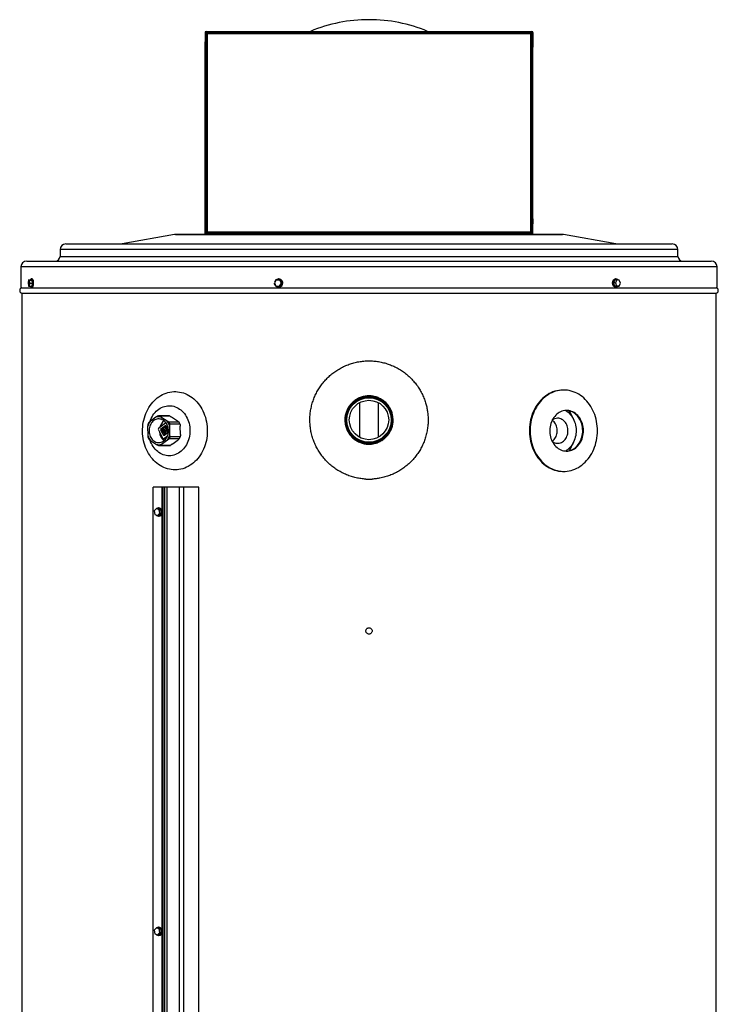
# Model space of a CAD drawing. Units: millimetres. Extents: x 121 to 171, y 38 to 171.
# Drawn here: x 123 to 171, y 105 to 171 of the extents above; entities that cross this region are included whole.
import ezdxf

# ---------------------------------------------------------------- set-up
doc = ezdxf.new("R2010")
doc.units = ezdxf.units.MM

msp = doc.modelspace()

# ---------------------------------------------------------------- linework, layer by layer
at = {"color": 2, "linetype": 'Continuous', "lineweight": 25}
for p, q in [((135.77, 170.414), (135.82, 170.414)), ((135.77, 170.414), (135.77, 169.764)), ((135.82, 170.414), (135.82, 169.764)), ((135.82, 170.364), (135.87, 170.364)), ((135.82, 156.83), (135.82, 170.364)), ((135.837, 170.48), (135.837, 170.43)), ((135.837, 170.48), (157.904, 170.48)), ((135.837, 170.43), (157.904, 170.43)), ((135.837, 170.425), (135.837, 170.43)), ((135.837, 170.425), (157.904, 170.425)), ((135.837, 170.364), (135.837, 170.425)), ((135.87, 156.83), (135.87, 170.364)), ((135.879, 156.879), (135.879, 170.348)), ((135.879, 170.348), (135.929, 170.348)), ((135.929, 156.879), (135.929, 170.348)), ((135.945, 170.34), (135.929, 170.348)), ((135.938, 170.407), (135.938, 170.357)), ((135.938, 170.407), (157.803, 170.407)), ((135.938, 170.357), (157.803, 170.357)), ((135.938, 170.357), (135.945, 170.34)), ((135.945, 170.34), (157.795, 170.34)), ((135.945, 156.887), (135.945, 170.34)), ((136.037, 170.407), (136.037, 170.425)), ((157.704, 170.425), (136.037, 170.425)), ((157.704, 170.407), (157.704, 170.425)), ((157.795, 170.34), (157.803, 170.357)), ((157.812, 170.348), (157.795, 170.34)), ((157.795, 170.34), (157.795, 156.887)), ((157.803, 170.407), (157.803, 170.357)), ((157.812, 170.348), (157.812, 156.879)), ((157.862, 170.348), (157.812, 170.348)), ((157.862, 170.348), (157.862, 156.879)), ((157.87, 170.364), (157.92, 170.364)), ((157.87, 156.83), (157.87, 170.364)), ((157.904, 170.48), (157.904, 170.43)), ((157.904, 170.425), (157.904, 170.43)), ((157.904, 170.364), (157.904, 170.425)), ((157.97, 170.414), (157.92, 170.414)), ((157.92, 170.414), (157.92, 169.764)), ((157.92, 156.83), (157.92, 170.364)), ((157.97, 170.414), (157.97, 169.764)), ((135.77, 169.764), (135.82, 169.764)), ((135.77, 169.43), (135.77, 169.764)), ((135.82, 169.43), (135.77, 169.43)), ((135.77, 169.43), (135.77, 169.424)), ((135.77, 169.424), (135.82, 169.424)), ((135.77, 157.797), (135.77, 169.424)), ((157.92, 169.764), (157.97, 169.764)), ((157.97, 169.43), (157.92, 169.43)), ((157.97, 169.424), (157.92, 169.424)), ((157.97, 169.764), (157.97, 169.43)), ((157.97, 169.43), (157.97, 169.424)), ((157.97, 157.797), (157.97, 169.424)), ((135.77, 157.797), (135.82, 157.797)), ((135.77, 157.464), (135.77, 157.797)), ((135.77, 156.814), (135.77, 157.464)), ((135.82, 157.464), (135.77, 157.464)), ((135.82, 156.814), (135.82, 157.464)), ((157.92, 157.797), (157.97, 157.797)), ((157.92, 156.814), (157.92, 157.464)), ((157.97, 157.464), (157.92, 157.464)), ((157.97, 157.797), (157.97, 157.464)), ((157.97, 156.814), (157.97, 157.464)), ((133.708, 156.741), (130.171, 156.108)), ((160.033, 156.741), (133.708, 156.741)), ((133.776, 156.747), (135.837, 156.747)), ((135.77, 156.747), (135.77, 156.814)), ((135.77, 156.814), (135.82, 156.814)), ((135.82, 156.83), (135.87, 156.83)), ((135.82, 156.747), (135.82, 156.749)), ((135.837, 156.747), (135.837, 156.797)), ((135.837, 156.797), (157.904, 156.797)), ((135.837, 156.747), (141.629, 156.747)), ((135.87, 156.797), (135.87, 156.83)), ((135.87, 156.798), (139.936, 156.798)), ((135.879, 156.879), (135.929, 156.879)), ((135.929, 156.879), (135.945, 156.887)), ((135.945, 156.887), (135.938, 156.87)), ((157.803, 156.87), (135.938, 156.87)), ((135.938, 156.82), (135.938, 156.87)), ((157.803, 156.82), (135.938, 156.82)), ((157.795, 156.887), (135.945, 156.887)), ((139.966, 156.82), (139.936, 156.798)), ((141.629, 156.747), (152.112, 156.747)), ((152.112, 156.747), (157.904, 156.747)), ((153.804, 156.798), (153.775, 156.82)), ((153.804, 156.798), (157.87, 156.798)), ((157.795, 156.887), (157.812, 156.879)), ((157.803, 156.87), (157.795, 156.887)), ((157.803, 156.82), (157.803, 156.87)), ((157.862, 156.879), (157.812, 156.879)), ((157.87, 156.83), (157.92, 156.83)), ((157.87, 156.797), (157.87, 156.83)), ((157.904, 156.747), (157.904, 156.797)), ((157.904, 156.747), (159.965, 156.747)), ((157.97, 156.814), (157.92, 156.814)), ((157.92, 156.747), (157.92, 156.749)), ((157.97, 156.747), (157.97, 156.814)), ((163.57, 156.108), (160.033, 156.741)), ((126.339, 156.103), (167.402, 156.103)), ((130.171, 156.108), (163.57, 156.108)), ((125.953, 155.717), (125.953, 155.257)), ((167.788, 155.717), (125.953, 155.717)), ((125.953, 155.257), (167.788, 155.257)), ((167.788, 155.257), (167.788, 155.717)), ((123.697, 154.935), (170.044, 154.935)), ((123.311, 154.549), (123.311, 153.14)), ((170.43, 154.549), (123.311, 154.549)), ((170.43, 153.14), (170.43, 154.549)), ((123.825, 153.671), (123.791, 153.467)), ((123.791, 153.467), (123.819, 153.249)), ((123.819, 153.249), (123.882, 153.235)), ((123.888, 153.658), (123.825, 153.671)), ((123.825, 153.671), (123.981, 153.671)), ((123.882, 153.235), (123.917, 153.44)), ((123.882, 153.235), (124.038, 153.235)), ((123.917, 153.44), (123.888, 153.658)), ((123.888, 153.658), (124.044, 153.658)), ((123.917, 153.44), (124.072, 153.44)), ((123.981, 153.671), (124.044, 153.658)), ((124.075, 153.733), (124.009, 153.733)), ((124.072, 153.44), (124.038, 153.235)), ((124.044, 153.658), (124.072, 153.44)), ((140.596, 153.671), (140.467, 153.467)), ((140.467, 153.467), (140.574, 153.249)), ((140.574, 153.249), (140.81, 153.235)), ((140.832, 153.658), (140.596, 153.671)), ((140.596, 153.671), (140.638, 153.671)), ((140.638, 153.671), (140.874, 153.658)), ((140.762, 153.733), (140.745, 153.733)), ((140.81, 153.235), (140.939, 153.44)), ((140.81, 153.235), (140.851, 153.235)), ((140.939, 153.44), (140.832, 153.658)), ((140.832, 153.658), (140.874, 153.658)), ((140.98, 153.44), (140.851, 153.235)), ((140.874, 153.658), (140.98, 153.44)), ((140.939, 153.44), (140.98, 153.44)), ((163.433, 153.467), (163.528, 153.671)), ((163.547, 153.467), (163.433, 153.467)), ((163.512, 153.249), (163.433, 153.467)), ((163.625, 153.249), (163.512, 153.249)), ((163.684, 153.235), (163.512, 153.249)), ((163.642, 153.671), (163.528, 153.671)), ((163.642, 153.671), (163.547, 153.467)), ((163.547, 153.467), (163.625, 153.249)), ((163.606, 153.733), (163.558, 153.733)), ((163.625, 153.249), (163.798, 153.235)), ((163.814, 153.658), (163.642, 153.671)), ((163.798, 153.235), (163.684, 153.235)), ((163.714, 153.687), (163.736, 153.664)), ((163.798, 153.235), (163.892, 153.44)), ((163.892, 153.44), (163.814, 153.658)), ((123.311, 153.14), (170.43, 153.14)), ((123.375, 152.763), (123.375, 55.288)), ((123.375, 152.763), (170.365, 152.763)), ((124.009, 153.174), (124.075, 153.174)), ((140.745, 153.174), (140.762, 153.174)), ((163.558, 153.174), (163.606, 153.174)), ((170.365, 46.177), (170.365, 152.763)), ((160.056, 146.213), (160.009, 146.213)), ((146.235, 145.362), (146.235, 143.017)), ((147.505, 143.017), (147.505, 145.362)), ((132.449, 144.376), (132.046, 144.076)), ((133.123, 143.998), (132.61, 143.616)), ((133.338, 144.46), (132.649, 144.46)), ((132.685, 144.459), (133.373, 144.459)), ((133.201, 144.118), (132.784, 144.388)), ((133.132, 143.996), (133.123, 143.998)), ((133.123, 143.998), (133.13, 143.998)), ((134.009, 144.047), (133.321, 144.047)), ((133.384, 143.923), (134.072, 143.923)), ((133.909, 144.118), (133.492, 144.388)), ((131.887, 143.72), (131.901, 143.149)), ((132.61, 143.616), (132.598, 143.557)), ((132.598, 143.557), (132.916, 142.938)), ((132.922, 143.673), (132.75, 143.545)), ((132.75, 143.545), (132.856, 143.337)), ((132.926, 143.545), (132.75, 143.545)), ((132.856, 143.337), (133.028, 143.466)), ((133.04, 143.443), (132.868, 143.314)), ((132.868, 143.314), (132.949, 143.157)), ((133.044, 143.314), (132.868, 143.314)), ((132.997, 143.526), (132.889, 143.526)), ((132.889, 143.484), (133.019, 143.484)), ((133.028, 143.466), (132.922, 143.673)), ((132.971, 143.578), (132.926, 143.545)), ((132.926, 143.545), (132.936, 143.526)), ((133.113, 143.815), (132.941, 143.687)), ((132.941, 143.687), (133.022, 143.53)), ((133.117, 143.687), (132.941, 143.687)), ((132.957, 143.484), (132.984, 143.432)), ((133.115, 143.296), (133.007, 143.296)), ((133.007, 143.254), (133.114, 143.254)), ((133.089, 143.511), (133.022, 143.53)), ((133.022, 143.53), (133.115, 143.53)), ((133.121, 143.286), (133.04, 143.443)), ((133.089, 143.348), (133.044, 143.314)), ((133.044, 143.314), (133.054, 143.296)), ((133.231, 143.585), (133.059, 143.457)), ((133.059, 143.457), (133.165, 143.249)), ((133.235, 143.457), (133.059, 143.457)), ((133.075, 143.254), (133.102, 143.202)), ((133.188, 143.669), (133.08, 143.669)), ((133.08, 143.627), (133.187, 143.627)), ((133.089, 143.511), (133.178, 143.577)), ((133.121, 143.286), (133.105, 143.204)), ((133.194, 143.658), (133.113, 143.815)), ((133.162, 143.72), (133.117, 143.687)), ((133.117, 143.687), (133.127, 143.669)), ((133.148, 143.627), (133.175, 143.575)), ((133.165, 143.249), (133.295, 143.346)), ((133.194, 143.658), (133.178, 143.577)), ((133.302, 143.438), (133.198, 143.438)), ((133.198, 143.396), (133.3, 143.396)), ((133.302, 143.447), (133.231, 143.585)), ((133.28, 143.49), (133.235, 143.457)), ((133.235, 143.457), (133.245, 143.438)), ((133.266, 143.396), (133.293, 143.344)), ((133.392, 143.203), (133.377, 143.774)), ((134.1, 143.203), (134.086, 143.774)), ((132.078, 142.805), (132.495, 142.534)), ((132.83, 142.546), (133.233, 142.847)), ((132.916, 142.938), (132.964, 142.924)), ((133.016, 143.138), (132.949, 143.157)), ((132.949, 143.157), (133.042, 143.157)), ((132.964, 142.924), (133.243, 143.132)), ((132.964, 142.924), (133.13, 142.924)), ((133.016, 143.138), (133.105, 143.204)), ((133.078, 142.924), (133.112, 142.901)), ((133.349, 142.925), (134.037, 142.925)), ((134.094, 143.053), (133.405, 143.053)), ((133.538, 142.546), (133.941, 142.847)), ((132.649, 142.462), (133.338, 142.462)), ((133.422, 142.467), (132.734, 142.467)), ((160.009, 140.71), (160.056, 140.71)), ((146.657, 140.189), (147.083, 140.189)), ((132.256, 79.538), (132.256, 139.651)), ((132.86, 139.651), (132.256, 139.651)), ((132.933, 139.651), (132.86, 139.651)), ((132.86, 138.079), (132.86, 139.651)), ((132.933, 79.538), (132.933, 139.651)), ((133.039, 139.651), (132.933, 139.651)), ((133.039, 79.538), (133.039, 139.651)), ((133.199, 139.651), (133.039, 139.651)), ((133.199, 79.538), (133.199, 139.651)), ((134.042, 139.651), (133.199, 139.651)), ((134.042, 79.538), (134.042, 139.651)), ((134.327, 139.651), (134.042, 139.651)), ((134.327, 79.538), (134.327, 139.651)), ((135.362, 139.651), (134.327, 139.651)), ((135.362, 79.538), (135.362, 139.651)), ((132.482, 138.197), (132.331, 138.034)), ((132.331, 138.034), (132.372, 137.795)), ((132.674, 138.121), (132.482, 138.197)), ((132.482, 138.197), (132.572, 138.197)), ((132.572, 138.197), (132.764, 138.121)), ((132.651, 138.237), (132.613, 138.237)), ((132.715, 137.881), (132.674, 138.121)), ((132.674, 138.121), (132.764, 138.121)), ((132.764, 138.121), (132.805, 137.881)), ((132.372, 137.795), (132.564, 137.719)), ((132.564, 137.719), (132.715, 137.881)), ((132.564, 137.719), (132.654, 137.719)), ((132.613, 137.678), (132.651, 137.678)), ((132.805, 137.881), (132.654, 137.719)), ((132.715, 137.881), (132.805, 137.881)), ((132.86, 109.715), (132.86, 137.837)), ((132.482, 109.834), (132.331, 109.671)), ((132.331, 109.671), (132.372, 109.432)), ((132.372, 109.432), (132.564, 109.355)), ((132.674, 109.757), (132.482, 109.834)), ((132.482, 109.834), (132.572, 109.834)), ((132.564, 109.355), (132.715, 109.518)), ((132.564, 109.355), (132.654, 109.355)), ((132.572, 109.834), (132.764, 109.757)), ((132.651, 109.874), (132.613, 109.874)), ((132.613, 109.315), (132.651, 109.315)), ((132.805, 109.518), (132.654, 109.355)), ((132.715, 109.518), (132.674, 109.757)), ((132.674, 109.757), (132.764, 109.757)), ((132.715, 109.518), (132.805, 109.518)), ((132.764, 109.757), (132.805, 109.518)), ((132.86, 81.352), (132.86, 109.474))]:
    msp.add_line(p, q, dxfattribs=at)
at = {"color": 2, "linetype": 'Continuous', "lineweight": 25, "flags": 128}
for points in [[(123.964, 153.671), (123.973, 153.694), (123.985, 153.716), (123.998, 153.729), (124.011, 153.733), (124.024, 153.727), (124.037, 153.711), (124.049, 153.687)], [(124.049, 153.687), (124.059, 153.655), (124.068, 153.616), (124.075, 153.572), (124.079, 153.523), (124.081, 153.473), (124.081, 153.421), (124.078, 153.371), (124.073, 153.323), (124.066, 153.28), (124.057, 153.242), (124.046, 153.212), (124.034, 153.191), (124.021, 153.178), (124.007, 153.174), (123.994, 153.18), (123.981, 153.195), (123.97, 153.219), (123.964, 153.235)], [(124.075, 153.733), (124.076, 153.733), (124.09, 153.727), (124.102, 153.711), (124.114, 153.687)], [(124.114, 153.687), (124.125, 153.655), (124.133, 153.616), (124.14, 153.572), (124.145, 153.523), (124.147, 153.473), (124.146, 153.421), (124.144, 153.371), (124.139, 153.323), (124.131, 153.28), (124.122, 153.242), (124.111, 153.212), (124.099, 153.191), (124.086, 153.178), (124.075, 153.174)], [(140.892, 153.687), (140.931, 153.655), (140.964, 153.616), (140.989, 153.572), (141.006, 153.523), (141.014, 153.473), (141.013, 153.421), (141.002, 153.371), (140.983, 153.323), (140.956, 153.28), (140.922, 153.242), (140.881, 153.212), (140.836, 153.191), (140.788, 153.178), (140.738, 153.174), (140.689, 153.18), (140.641, 153.195), (140.597, 153.219), (140.558, 153.251), (140.526, 153.29), (140.5, 153.335), (140.483, 153.383), (140.476, 153.434), (140.475, 153.451)], [(163.558, 153.174), (163.553, 153.174), (163.517, 153.18), (163.482, 153.195), (163.45, 153.219), (163.422, 153.251), (163.398, 153.29), (163.379, 153.335), (163.367, 153.383), (163.361, 153.434), (163.362, 153.486), (163.369, 153.536), (163.383, 153.584), (163.403, 153.627), (163.429, 153.664), (163.458, 153.694), (163.491, 153.716), (163.526, 153.729), (163.558, 153.733)], [(163.73, 153.235), (163.706, 153.212), (163.673, 153.191), (163.638, 153.178), (163.601, 153.174), (163.565, 153.18), (163.53, 153.195), (163.498, 153.219), (163.469, 153.251), (163.446, 153.29), (163.427, 153.335), (163.415, 153.383), (163.409, 153.434), (163.41, 153.486), (163.417, 153.536), (163.431, 153.584), (163.451, 153.627), (163.476, 153.664), (163.506, 153.694), (163.539, 153.716), (163.574, 153.729), (163.611, 153.733), (163.647, 153.727), (163.682, 153.711), (163.714, 153.687)], [(134.392, 140.938), (134.266, 140.895), (134.138, 140.861), (134.008, 140.836), (133.877, 140.821), (133.746, 140.815), (133.615, 140.819), (133.484, 140.832), (133.354, 140.855), (133.226, 140.887), (133.099, 140.928), (132.974, 140.978), (132.853, 141.037), (132.734, 141.105), (132.619, 141.181), (132.508, 141.266), (132.401, 141.358), (132.3, 141.458), (132.203, 141.565), (132.111, 141.678), (132.026, 141.798), (131.947, 141.925), (131.874, 142.056), (131.807, 142.193), (131.748, 142.334), (131.695, 142.479), (131.65, 142.628), (131.613, 142.779), (131.583, 142.933), (131.56, 143.089), (131.546, 143.247), (131.539, 143.405), (131.54, 143.563), (131.549, 143.721), (131.566, 143.878), (131.591, 144.034), (131.623, 144.187), (131.663, 144.338), (131.71, 144.486), (131.764, 144.63), (131.826, 144.77), (131.894, 144.905), (131.969, 145.035), (132.05, 145.159), (132.137, 145.277), (132.23, 145.389), (132.328, 145.494), (132.432, 145.592), (132.54, 145.682), (132.652, 145.764), (132.768, 145.838), (132.887, 145.903), (133.01, 145.96), (133.135, 146.007), (133.262, 146.046), (133.391, 146.075), (133.522, 146.095), (133.653, 146.105), (133.784, 146.106), (133.915, 146.098), (134.045, 146.08), (134.175, 146.053), (134.302, 146.016), (134.428, 145.97), (134.551, 145.916), (134.671, 145.852), (134.788, 145.78), (134.901, 145.7), (135.01, 145.612), (135.114, 145.516), (135.214, 145.412), (135.308, 145.302), (135.396, 145.185), (135.479, 145.062), (135.555, 144.933), (135.625, 144.799), (135.688, 144.66), (135.744, 144.517), (135.792, 144.37), (135.834, 144.219), (135.868, 144.066), (135.894, 143.911), (135.912, 143.755), (135.923, 143.597), (135.926, 143.438), (135.921, 143.28), (135.908, 143.123), (135.887, 142.966), (135.859, 142.812), (135.823, 142.66), (135.779, 142.51), (135.728, 142.364), (135.67, 142.222), (135.605, 142.085), (135.534, 141.952), (135.456, 141.825), (135.372, 141.703), (135.281, 141.588), (135.186, 141.48), (135.085, 141.379), (134.979, 141.285), (134.869, 141.199), (134.755, 141.121), (134.637, 141.051), (134.516, 140.99), (134.392, 140.938)], [(158.2, 145.061), (158.125, 144.926), (158.057, 144.787), (157.996, 144.643), (157.942, 144.495), (157.895, 144.344), (157.856, 144.19), (157.824, 144.033), (157.801, 143.874), (157.784, 143.713), (157.776, 143.552), (157.776, 143.39), (157.783, 143.229), (157.798, 143.069), (157.821, 142.909), (157.852, 142.752), (157.89, 142.597), (157.936, 142.446), (157.989, 142.297), (158.049, 142.153), (158.116, 142.013), (158.19, 141.878), (158.27, 141.749), (158.357, 141.625), (158.449, 141.508), (158.547, 141.398), (158.65, 141.295), (158.758, 141.199), (158.87, 141.111), (158.986, 141.031), (159.106, 140.959), (159.23, 140.896), (159.356, 140.842), (159.485, 140.797), (159.615, 140.761), (159.747, 140.735), (159.88, 140.718), (160.014, 140.71), (160.148, 140.712), (160.282, 140.723), (160.415, 140.744), (160.546, 140.774), (160.676, 140.813), (160.804, 140.862), (160.929, 140.919), (161.051, 140.985), (161.17, 141.06), (161.285, 141.143), (161.396, 141.234), (161.502, 141.333), (161.603, 141.439), (161.698, 141.552), (161.789, 141.671), (161.873, 141.797), (161.95, 141.928), (162.022, 142.065), (162.086, 142.207), (162.144, 142.353), (162.194, 142.502), (162.237, 142.655), (162.273, 142.811), (162.3, 142.969), (162.321, 143.129), (162.333, 143.29), (162.337, 143.451), (162.334, 143.613), (162.322, 143.774), (162.303, 143.934), (162.276, 144.092), (162.242, 144.248), (162.2, 144.401), (162.15, 144.552), (162.094, 144.698), (162.03, 144.84), (161.96, 144.977), (161.883, 145.11), (161.799, 145.236), (161.71, 145.356), (161.615, 145.47), (161.514, 145.577), (161.409, 145.677), (161.299, 145.769), (161.184, 145.853), (161.066, 145.928), (160.944, 145.996), (160.82, 146.054), (160.692, 146.104), (160.562, 146.144), (160.431, 146.175), (160.298, 146.197), (160.165, 146.21), (160.031, 146.213), (159.897, 146.206), (159.764, 146.19), (159.631, 146.165), (159.501, 146.13), (159.372, 146.086), (159.245, 146.033), (159.121, 145.971), (159.001, 145.901), (158.884, 145.822), (158.771, 145.735), (158.663, 145.64), (158.559, 145.538), (158.461, 145.428), (158.368, 145.312), (158.281, 145.189), (158.2, 145.061)], [(160.009, 146.213), (159.983, 146.213), (159.85, 146.206), (159.716, 146.19), (159.584, 146.165), (159.453, 146.13), (159.324, 146.086), (159.198, 146.033), (159.074, 145.971), (158.954, 145.901), (158.837, 145.822), (158.724, 145.735), (158.615, 145.64), (158.512, 145.538), (158.413, 145.428), (158.32, 145.312), (158.233, 145.189), (158.152, 145.061)], [(132.039, 144.071), (132.08, 144.186), (132.128, 144.298), (132.183, 144.406), (132.245, 144.508), (132.313, 144.605), (132.387, 144.695), (132.466, 144.778), (132.55, 144.854), (132.638, 144.922), (132.731, 144.982), (132.827, 145.033), (132.926, 145.075), (133.027, 145.109), (133.13, 145.133), (133.234, 145.148), (133.339, 145.154), (133.444, 145.15), (133.548, 145.136), (133.651, 145.114), (133.753, 145.082), (133.852, 145.041), (133.949, 144.991), (134.042, 144.932), (134.131, 144.866), (134.216, 144.791), (134.296, 144.709), (134.37, 144.62), (134.439, 144.525), (134.502, 144.424), (134.558, 144.317), (134.608, 144.205), (134.651, 144.09), (134.686, 143.97), (134.714, 143.848), (134.734, 143.724), (134.746, 143.598), (134.751, 143.472), (134.748, 143.345), (134.737, 143.22), (134.718, 143.095), (134.691, 142.973), (134.657, 142.853), (134.616, 142.737), (134.567, 142.624), (134.512, 142.517), (134.45, 142.414), (134.382, 142.318), (134.309, 142.228), (134.23, 142.145), (134.146, 142.069), (134.057, 142.001), (133.965, 141.941), (133.869, 141.89), (133.77, 141.847), (133.77, 141.847)], [(158.152, 145.061), (158.078, 144.926), (158.01, 144.787), (157.949, 144.643), (157.895, 144.495), (157.848, 144.344), (157.809, 144.19), (157.777, 144.033), (157.753, 143.874), (157.737, 143.713), (157.729, 143.552), (157.728, 143.39), (157.736, 143.229), (157.751, 143.069), (157.774, 142.909), (157.804, 142.752), (157.843, 142.597), (157.888, 142.446), (157.942, 142.297), (158.002, 142.153), (158.069, 142.013), (158.143, 141.878), (158.223, 141.749), (158.309, 141.625), (158.402, 141.508), (158.499, 141.398), (158.602, 141.295), (158.71, 141.199), (158.822, 141.111), (158.939, 141.031), (159.059, 140.959), (159.182, 140.896), (159.309, 140.842), (159.437, 140.797), (159.568, 140.761), (159.7, 140.735), (159.833, 140.718), (159.967, 140.71), (160.009, 140.71)], [(159.317, 144.261), (159.265, 144.164), (159.22, 144.063), (159.181, 143.957), (159.151, 143.848), (159.128, 143.736), (159.113, 143.623), (159.105, 143.508), (159.106, 143.392), (159.115, 143.278), (159.132, 143.164), (159.156, 143.053), (159.188, 142.944), (159.228, 142.84), (159.275, 142.739), (159.328, 142.644), (159.388, 142.554), (159.454, 142.47), (159.525, 142.394), (159.602, 142.325), (159.683, 142.264), (159.768, 142.212), (159.856, 142.168), (159.948, 142.133), (160.041, 142.108), (160.135, 142.092), (160.231, 142.086), (160.326, 142.089), (160.421, 142.102), (160.515, 142.124), (160.607, 142.156), (160.696, 142.197), (160.782, 142.247), (160.864, 142.306), (160.942, 142.372), (161.015, 142.446), (161.083, 142.528), (161.145, 142.615), (161.2, 142.709), (161.249, 142.808), (161.291, 142.912), (161.326, 143.019), (161.352, 143.13), (161.372, 143.243), (161.383, 143.357), (161.386, 143.472), (161.381, 143.587), (161.368, 143.702), (161.348, 143.814), (161.319, 143.924), (161.284, 144.031), (161.24, 144.134), (161.19, 144.232), (161.133, 144.325), (161.07, 144.411), (161.002, 144.491), (160.928, 144.564), (160.849, 144.629), (160.766, 144.686), (160.679, 144.734), (160.589, 144.773), (160.497, 144.803), (160.403, 144.824), (160.308, 144.835), (160.212, 144.836), (160.117, 144.828), (160.023, 144.811), (159.93, 144.783), (159.839, 144.747), (159.751, 144.701), (159.667, 144.647), (159.587, 144.585), (159.511, 144.514), (159.441, 144.436), (159.376, 144.352), (159.317, 144.261)], [(160.168, 144.834), (160.17, 144.833), (160.259, 144.777), (160.343, 144.714), (160.424, 144.642), (160.499, 144.563), (160.569, 144.477), (160.633, 144.385), (160.691, 144.287), (160.742, 144.183), (160.786, 144.075), (160.823, 143.963), (160.852, 143.848), (160.874, 143.731), (160.887, 143.611), (160.893, 143.491), (160.891, 143.371), (160.881, 143.251), (160.864, 143.133), (160.838, 143.016), (160.805, 142.903), (160.765, 142.793), (160.717, 142.687), (160.663, 142.586), (160.602, 142.491), (160.535, 142.401), (160.462, 142.319), (160.384, 142.243), (160.302, 142.176), (160.215, 142.116), (160.168, 142.089)], [(160.222, 142.086), (160.279, 142.089), (160.374, 142.102), (160.467, 142.124), (160.559, 142.156), (160.649, 142.197), (160.735, 142.247), (160.817, 142.306), (160.895, 142.372), (160.968, 142.446), (161.036, 142.528), (161.098, 142.615), (161.153, 142.709), (161.202, 142.808), (161.244, 142.912), (161.278, 143.019), (161.305, 143.13), (161.324, 143.243), (161.335, 143.357), (161.339, 143.472), (161.334, 143.587), (161.321, 143.702), (161.3, 143.814), (161.272, 143.924), (161.236, 144.031), (161.193, 144.134), (161.143, 144.232), (161.086, 144.325), (161.023, 144.411), (160.954, 144.491), (160.88, 144.564), (160.801, 144.629), (160.718, 144.686), (160.631, 144.734), (160.542, 144.773), (160.449, 144.803), (160.355, 144.824), (160.26, 144.835), (160.222, 144.837)], [(133.203, 143.881), (133.161, 143.954), (133.113, 144.02), (133.059, 144.079), (133, 144.131), (132.937, 144.175), (132.87, 144.21), (132.801, 144.236), (132.729, 144.253), (132.656, 144.26), (132.583, 144.258), (132.511, 144.245), (132.44, 144.223), (132.372, 144.192), (132.307, 144.152), (132.246, 144.104), (132.189, 144.048), (132.139, 143.985), (132.094, 143.915), (132.056, 143.84), (132.025, 143.76), (132.001, 143.677), (131.986, 143.591), (131.978, 143.503), (131.978, 143.415), (131.986, 143.328), (132.002, 143.242), (132.026, 143.159), (132.057, 143.079), (132.096, 143.004), (132.141, 142.935), (132.192, 142.872), (132.248, 142.816), (132.309, 142.768), (132.375, 142.729), (132.443, 142.698), (132.514, 142.676), (132.586, 142.665), (132.659, 142.662), (132.732, 142.67), (132.804, 142.687), (132.873, 142.713), (132.94, 142.749), (133.003, 142.793), (133.062, 142.845), (133.115, 142.905), (133.163, 142.972), (133.205, 143.044), (133.239, 143.122), (133.267, 143.204), (133.286, 143.288), (133.298, 143.375), (133.302, 143.463), (133.298, 143.551), (133.286, 143.638), (133.266, 143.723), (133.238, 143.804), (133.203, 143.881)], [(159.27, 142.747), (159.281, 142.755), (159.342, 142.805), (159.398, 142.863), (159.449, 142.927), (159.494, 142.999), (159.532, 143.075), (159.563, 143.156), (159.587, 143.241), (159.603, 143.328), (159.611, 143.417), (159.611, 143.506), (159.603, 143.595), (159.587, 143.682), (159.563, 143.766), (159.532, 143.847), (159.494, 143.924), (159.449, 143.995), (159.398, 144.06), (159.342, 144.118), (159.281, 144.168), (159.27, 144.175)], [(159.276, 142.736), (159.315, 142.71), (159.383, 142.673), (159.454, 142.644), (159.527, 142.625), (159.601, 142.616), (159.676, 142.616), (159.75, 142.625), (159.823, 142.644), (159.894, 142.673), (159.962, 142.71), (160.026, 142.756), (160.086, 142.809), (160.141, 142.871), (160.19, 142.938), (160.233, 143.012), (160.27, 143.091), (160.299, 143.174), (160.32, 143.26), (160.334, 143.349), (160.34, 143.439), (160.338, 143.529), (160.328, 143.618), (160.31, 143.706), (160.285, 143.79), (160.252, 143.871), (160.213, 143.948), (160.167, 144.019), (160.115, 144.083), (160.057, 144.141), (159.995, 144.191), (159.928, 144.232), (159.859, 144.265), (159.787, 144.289), (159.713, 144.303), (159.638, 144.308), (159.638, 144.308)], [(132.904, 143.516), (132.899, 143.522), (132.893, 143.526), (132.886, 143.526), (132.88, 143.523), (132.875, 143.518), (132.872, 143.51), (132.872, 143.502), (132.874, 143.494), (132.879, 143.488), (132.885, 143.485), (132.892, 143.484), (132.898, 143.487), (132.903, 143.493), (132.906, 143.5), (132.906, 143.509), (132.904, 143.516)], [(133.022, 143.286), (133.018, 143.292), (133.011, 143.295), (133.004, 143.296), (132.998, 143.293), (132.993, 143.287), (132.99, 143.28), (132.99, 143.271), (132.992, 143.264), (132.997, 143.258), (133.003, 143.254), (133.01, 143.254), (133.016, 143.257), (133.021, 143.262), (133.024, 143.27), (133.025, 143.278), (133.022, 143.286)], [(133.095, 143.659), (133.09, 143.665), (133.084, 143.668), (133.077, 143.669), (133.071, 143.666), (133.066, 143.66), (133.063, 143.653), (133.063, 143.644), (133.065, 143.637), (133.07, 143.631), (133.076, 143.627), (133.083, 143.627), (133.089, 143.63), (133.094, 143.635), (133.097, 143.643), (133.098, 143.651), (133.095, 143.659)], [(133.213, 143.428), (133.209, 143.434), (133.202, 143.438), (133.196, 143.438), (133.189, 143.435), (133.184, 143.43), (133.181, 143.422), (133.181, 143.414), (133.183, 143.406), (133.188, 143.4), (133.194, 143.397), (133.201, 143.396), (133.208, 143.399), (133.213, 143.405), (133.215, 143.412), (133.216, 143.421), (133.213, 143.428)], [(133.77, 141.847), (133.669, 141.813), (133.566, 141.789), (133.461, 141.774), (133.357, 141.769), (133.252, 141.773), (133.147, 141.786), (133.044, 141.809), (132.943, 141.841), (132.843, 141.882), (132.747, 141.932), (132.654, 141.99), (132.565, 142.057), (132.48, 142.131), (132.4, 142.213), (132.325, 142.302), (132.256, 142.398), (132.193, 142.499), (132.137, 142.606), (132.087, 142.717), (132.048, 142.825)], [(132.493, 138.197), (132.499, 138.201), (132.538, 138.222), (132.58, 138.234), (132.623, 138.237), (132.665, 138.23), (132.705, 138.214), (132.743, 138.189), (132.776, 138.156), (132.803, 138.117), (132.824, 138.072), (132.838, 138.023), (132.844, 137.972), (132.843, 137.921), (132.833, 137.87)], [(132.493, 109.834), (132.499, 109.838), (132.538, 109.859), (132.58, 109.871), (132.623, 109.874), (132.665, 109.867), (132.705, 109.851), (132.743, 109.826), (132.776, 109.793), (132.803, 109.754), (132.824, 109.709), (132.838, 109.66), (132.844, 109.609), (132.843, 109.557), (132.833, 109.507)]]:
    msp.add_lwpolyline(points, dxfattribs=at)
at = {"color": 2, "linetype": 'Continuous', "lineweight": 25}
for radius in [1.609, 1.569, 1.5, 1.333]:
    msp.add_circle((146.87, 144.189), radius, dxfattribs=at)
for centre, radius, start, end in [((146.809, 161.252), 10.02, 89.64807, 112.93516), ((146.932, 161.252), 10.02, 67.06484, 90.35193), ((135.837, 170.414), 0.0667, 90, 180), ((135.837, 170.414), 0.0167, 90, 180), ((157.904, 170.414), 0.0667, 0, 90), ((157.904, 170.414), 0.0167, 0, 90), ((133.776, 156.361), 0.386, 90, 100.13867), ((135.837, 156.814), 0.0667, 180, 270), ((135.837, 156.814), 0.0167, 180, 270), ((157.904, 156.814), 0.0167, 270, 0), ((157.904, 156.814), 0.0667, 270, 0), ((159.965, 156.361), 0.386, 79.86133, 90), ((126.339, 155.717), 0.386, 90, 180), ((130.114, 156.425), 0.322, 270, 280.13867), ((163.626, 156.425), 0.322, 259.86133, 270), ((167.402, 155.717), 0.386, 0, 90), ((125.631, 155.257), 0.322, 270, 0), ((168.11, 155.257), 0.322, 180, 270), ((123.697, 154.549), 0.386, 90, 180), ((170.044, 154.549), 0.386, 0, 90), ((140.745, 153.462), 0.269, 56.80673, 176.02963), ((140.762, 153.47), 0.263, 55.82267, 89.94596), ((140.753, 153.454), 0.281, 271.84213, 56.09791), ((123.416, 152.951), 0.193, 102.1532, 257.8468), ((170.325, 152.951), 0.193, 282.1532, 77.8468), ((158.723, 143.557), 2.106, 18.85661, 36.5992), ((132.878, 143.491), 1.017, 144.90763, 167.01055), ((132.906, 143.494), 1.08, 152.25103, 159.66716), ((132.639, 143.752), 0.653, 77.18535, 106.95482), ((132.649, 143.773), 0.688, 87.05809, 97.08208), ((133.484, 143.517), 0.791, 128.36907, 167.14209), ((133.405, 143.552), 0.553, 121.988, 144.73885), ((132.424, 143.502), 0.991, 15.88228, 38.37458), ((132.418, 143.506), 1.052, 23.3546, 30.90225), ((133.338, 143.773), 0.687, 87.0552, 89.99984), ((133.106, 143.506), 1.052, 23.3546, 30.90225), ((159.645, 143.688), 0.62, 90.5754, 126.51363), ((133.521, 143.432), 0.834, 183.44897, 230.7773), ((132.855, 143.42), 0.991, 195.88228, 218.37458), ((132.881, 143.416), 1.052, 203.3546, 210.90225), ((132.4, 143.431), 1.017, 324.90763, 347.01055), ((132.393, 143.428), 1.08, 332.25103, 339.66716), ((133.081, 143.428), 1.08, 332.25103, 339.66716), ((158.713, 143.371), 2.117, 323.44747, 341.09672), ((132.64, 143.171), 0.653, 257.18535, 286.95482), ((132.649, 143.15), 0.688, 267.05809, 277.08208), ((133.338, 143.15), 0.688, 270.00326, 277.07982), ((132.613, 137.965), 0.275, 339.81186, 82.09027), ((132.617, 137.9), 0.218, 217.84351, 352.16918), ((132.638, 137.915), 0.237, 273.07106, 349.14085), ((132.617, 109.537), 0.218, 217.84351, 352.16918), ((132.613, 109.602), 0.275, 339.81186, 82.09027), ((132.638, 109.552), 0.237, 273.07106, 349.14085)]:
    msp.add_arc(centre, radius, start, end, dxfattribs=at)
for centre, major_axis, start_param, end_param in [((135.837, 170.414), (0.0157, 0.01), 1.222292, 2.793089), ((157.904, 170.414), (0.0157, -0.01), 0.348504, 1.9193)]:
    msp.add_ellipse(centre, major_axis=major_axis, ratio=0.568065, start_param=start_param, end_param=end_param, dxfattribs=at)
for points, knots in [([(142.868, 144.187), (142.87, 144.295), (142.875, 144.513), (142.917, 144.838), (142.983, 145.159), (143.076, 145.476), (143.197, 145.788), (143.343, 146.089), (143.513, 146.375), (143.706, 146.646), (143.924, 146.903), (144.162, 147.141), (144.419, 147.357), (144.694, 147.552), (144.988, 147.725), (145.294, 147.871), (145.61, 147.991), (145.934, 148.083), (146.269, 148.149), (146.606, 148.185), (146.941, 148.193), (147.273, 148.174), (147.606, 148.126), (147.933, 148.051), (148.249, 147.949), (148.555, 147.823), (148.853, 147.669), (149.137, 147.492), (149.404, 147.292), (149.653, 147.07), (149.887, 146.825), (150.098, 146.562), (150.286, 146.282), (150.45, 145.988), (150.591, 145.676), (150.699, 145.368), (150.779, 145.069), (150.832, 144.78), (150.867, 144.485), (150.871, 144.286), (150.873, 144.187)], [0, 0, 0, 0, 0.025849, 0.051877, 0.077836, 0.103975, 0.130674, 0.157565, 0.183725, 0.210064, 0.236962, 0.264053, 0.290522, 0.317174, 0.344408, 0.371843, 0.39825, 0.424844, 0.452031, 0.479424, 0.5055, 0.531759, 0.558594, 0.585627, 0.611617, 0.637784, 0.664509, 0.691425, 0.717697, 0.74415, 0.771167, 0.798379, 0.824878, 0.851562, 0.878835, 0.906312, 0.929409, 0.952632, 0.976248, 1, 1, 1, 1]), ([(148.504, 144.187), (148.503, 144.141), (148.5, 144.051), (148.483, 143.915), (148.454, 143.78), (148.414, 143.647), (148.364, 143.52), (148.303, 143.397), (148.231, 143.279), (148.149, 143.167), (148.059, 143.064), (147.961, 142.968), (147.854, 142.88), (147.74, 142.802), (147.621, 142.734), (147.496, 142.676), (147.366, 142.628), (147.232, 142.592), (147.097, 142.567), (146.961, 142.554), (146.822, 142.552), (146.684, 142.562), (146.549, 142.583), (146.416, 142.616), (146.285, 142.66), (146.158, 142.715), (146.038, 142.779), (145.923, 142.854), (145.813, 142.939), (145.712, 143.033), (145.619, 143.134), (145.535, 143.242), (145.46, 143.359), (145.395, 143.481), (145.341, 143.607), (145.298, 143.738), (145.266, 143.872), (145.245, 144.009), (145.236, 144.146), (145.238, 144.283), (145.252, 144.421), (145.278, 144.557), (145.314, 144.689), (145.362, 144.817), (145.42, 144.942), (145.489, 145.062), (145.568, 145.175), (145.655, 145.28), (145.752, 145.379), (145.856, 145.47), (145.968, 145.55), (146.085, 145.621), (146.209, 145.682), (146.339, 145.733), (146.47, 145.772), (146.604, 145.8), (146.742, 145.817), (146.88, 145.822), (147.017, 145.815), (147.153, 145.797), (147.288, 145.768), (147.42, 145.727), (147.547, 145.675), (147.669, 145.613), (147.787, 145.541), (147.898, 145.459), (148.001, 145.368), (148.096, 145.269), (148.183, 145.162), (148.261, 145.047), (148.328, 144.927), (148.385, 144.802), (148.432, 144.672), (148.471, 144.525), (148.498, 144.363), (148.502, 144.246), (148.504, 144.187)], [0, 0, 0, 0, 0.013209, 0.026419, 0.040012, 0.053606, 0.066815, 0.080025, 0.093616, 0.107208, 0.120437, 0.133667, 0.147279, 0.160892, 0.174134, 0.187375, 0.201003, 0.21463, 0.22785, 0.24107, 0.254675, 0.26828, 0.281478, 0.294676, 0.308256, 0.321837, 0.335047, 0.348257, 0.361849, 0.375441, 0.388678, 0.401915, 0.415537, 0.429158, 0.442396, 0.455633, 0.469256, 0.48288, 0.496089, 0.509299, 0.522894, 0.536488, 0.549686, 0.562883, 0.576463, 0.590043, 0.603263, 0.616483, 0.630085, 0.643688, 0.656929, 0.670171, 0.683798, 0.697425, 0.710654, 0.723883, 0.737498, 0.751114, 0.764315, 0.777517, 0.791103, 0.804689, 0.817891, 0.831093, 0.844678, 0.858262, 0.871492, 0.884721, 0.898334, 0.911948, 0.925189, 0.938431, 0.952058, 0.965685, 0.982742, 1, 1, 1, 1]), ([(132.046, 144.076), (132.042, 144.073), (132.025, 144.06), (131.994, 144.036), (131.966, 144.013), (131.953, 144), (131.95, 143.997)], [0, 0, 0, 0, 0.108754, 0.498689, 0.892917, 1, 1, 1, 1]), ([(132.565, 144.455), (132.556, 144.45), (132.531, 144.435), (132.492, 144.408), (132.463, 144.387), (132.449, 144.376)], [0, 0, 0, 0, 0.201829, 0.598462, 1, 1, 1, 1]), ([(132.784, 144.388), (132.766, 144.4), (132.729, 144.424), (132.7, 144.448), (132.685, 144.459)], [0, 0, 0, 0, 0.495612, 1, 1, 1, 1]), ([(133.321, 144.047), (133.302, 144.057), (133.263, 144.078), (133.225, 144.102), (133.205, 144.115), (133.201, 144.118)], [0, 0, 0, 0, 0.445063, 0.901194, 1, 1, 1, 1]), ([(133.373, 144.459), (133.392, 144.449), (133.43, 144.428), (133.468, 144.404), (133.489, 144.391), (133.492, 144.388)], [0, 0, 0, 0, 0.445063, 0.901194, 1, 1, 1, 1]), ([(133.377, 143.774), (133.377, 143.799), (133.376, 143.849), (133.381, 143.899), (133.384, 143.923)], [0, 0, 0, 0, 0.495612, 1, 1, 1, 1]), ([(133.909, 144.118), (133.928, 144.106), (133.964, 144.082), (133.994, 144.058), (134.009, 144.047)], [0, 0, 0, 0, 0.495612, 1, 1, 1, 1]), ([(134.072, 143.923), (134.075, 143.902), (134.082, 143.857), (134.085, 143.807), (134.086, 143.779), (134.086, 143.774)], [0, 0, 0, 0, 0.445063, 0.901194, 1, 1, 1, 1]), ([(146.657, 140.189), (146.547, 140.198), (146.328, 140.215), (145.999, 140.275), (145.673, 140.362), (145.356, 140.476), (145.053, 140.615), (144.762, 140.778), (144.484, 140.967), (144.222, 141.179), (143.98, 141.41), (143.758, 141.662), (143.556, 141.934), (143.377, 142.223), (143.224, 142.524), (143.097, 142.836), (142.996, 143.162), (142.922, 143.499), (142.876, 143.841), (142.87, 144.071), (142.868, 144.187)], [0, 0, 0, 0, 0.054332, 0.108665, 0.16459, 0.220516, 0.274843, 0.32917, 0.385047, 0.440925, 0.495741, 0.550558, 0.606954, 0.663349, 0.718355, 0.773361, 0.83, 0.88664, 0.943103, 1, 1, 1, 1]), ([(150.873, 144.187), (150.873, 144.13), (150.87, 143.964), (150.846, 143.689), (150.792, 143.361), (150.709, 143.036), (150.6, 142.72), (150.466, 142.416), (150.307, 142.125), (150.123, 141.845), (149.915, 141.581), (149.688, 141.336), (149.439, 141.111), (149.17, 140.904), (148.884, 140.721), (148.586, 140.565), (148.275, 140.433), (147.95, 140.327), (147.64, 140.255), (147.35, 140.209), (147.172, 140.196), (147.083, 140.189)], [0, 0, 0, 0, 0.0279596, 0.0819561, 0.1359529, 0.191514, 0.2470756, 0.3011774, 0.3552797, 0.4109135, 0.4665476, 0.5213471, 0.5761465, 0.6325236, 0.6889004, 0.7439119, 0.7989229, 0.855567, 0.9122106, 0.956005, 1, 1, 1, 1]), ([(131.894, 143.87), (131.891, 143.848), (131.886, 143.803), (131.887, 143.753), (131.887, 143.725), (131.887, 143.72)], [0, 0, 0, 0, 0.445063, 0.901194, 1, 1, 1, 1]), ([(131.901, 143.149), (131.902, 143.124), (131.904, 143.073), (131.911, 143.024), (131.915, 142.999)], [0, 0, 0, 0, 0.495612, 1, 1, 1, 1]), ([(131.978, 142.876), (131.991, 142.865), (132.018, 142.844), (132.054, 142.82), (132.074, 142.807), (132.078, 142.805)], [0, 0, 0, 0, 0.445063, 0.901194, 1, 1, 1, 1]), ([(133.233, 142.847), (133.237, 142.849), (133.254, 142.863), (133.288, 142.886), (133.323, 142.91), (133.344, 142.923), (133.349, 142.925)], [0, 0, 0, 0, 0.108754, 0.498689, 0.892917, 1, 1, 1, 1]), ([(133.405, 143.053), (133.402, 143.075), (133.395, 143.119), (133.393, 143.17), (133.392, 143.198), (133.392, 143.203)], [0, 0, 0, 0, 0.4450626, 0.9011941, 1, 1, 1, 1]), ([(134.037, 142.925), (134.031, 142.92), (134.015, 142.905), (133.983, 142.878), (133.955, 142.857), (133.941, 142.847)], [0, 0, 0, 0, 0.201829, 0.598462, 1, 1, 1, 1]), ([(134.1, 143.203), (134.1, 143.178), (134.101, 143.127), (134.096, 143.078), (134.094, 143.053)], [0, 0, 0, 0, 0.495612, 1, 1, 1, 1]), ([(132.495, 142.534), (132.513, 142.522), (132.55, 142.498), (132.593, 142.475), (132.614, 142.463)], [0, 0, 0, 0, 0.495612, 1, 1, 1, 1]), ([(132.734, 142.467), (132.74, 142.473), (132.756, 142.488), (132.788, 142.514), (132.816, 142.536), (132.83, 142.546)], [0, 0, 0, 0, 0.201829, 0.598462, 1, 1, 1, 1]), ([(133.538, 142.546), (133.534, 142.543), (133.516, 142.53), (133.483, 142.506), (133.448, 142.483), (133.427, 142.47), (133.422, 142.467)], [0, 0, 0, 0, 0.108754, 0.498689, 0.892917, 1, 1, 1, 1]), ([(146.87, 129.703), (146.894, 129.705), (146.942, 129.71), (147.005, 129.746), (147.053, 129.8), (147.081, 129.867), (147.085, 129.94), (147.064, 130.009), (147.022, 130.068), (146.963, 130.109), (146.893, 130.129), (146.821, 130.124), (146.754, 130.096), (146.701, 130.048), (146.666, 129.984), (146.655, 129.912), (146.668, 129.841), (146.703, 129.778), (146.758, 129.731), (146.817, 129.706), (146.856, 129.704), (146.87, 129.703)], [0, 0, 0, 0, 0.053687, 0.107374, 0.161063, 0.214752, 0.26844, 0.322127, 0.375814, 0.429503, 0.483192, 0.53688, 0.590566, 0.644254, 0.697943, 0.751632, 0.805319, 0.859005, 0.912694, 0.966383, 1, 1, 1, 1])]:
    msp.add_open_spline(points, degree=3, knots=knots, dxfattribs=at)

doc.saveas('drawing.dxf')
